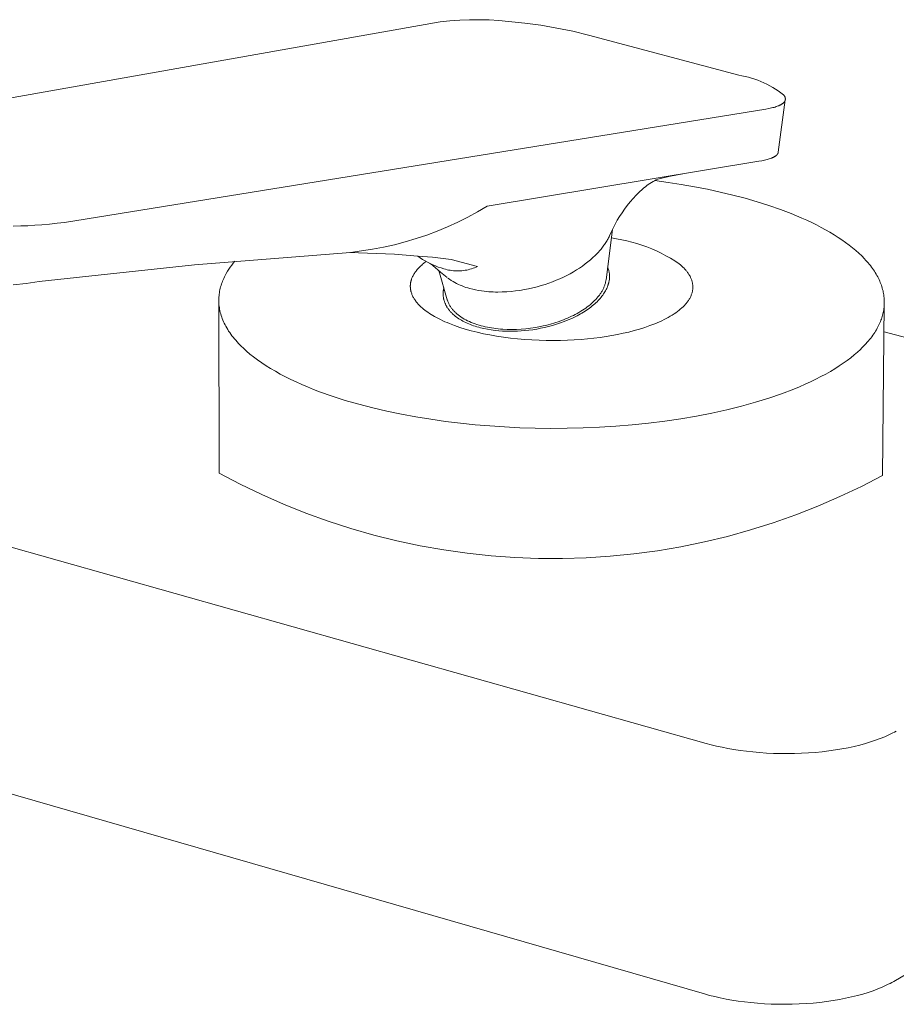
# Model space of a CAD drawing. Units: millimetres. Extents: x -600 to 577, y -862 to 912.
# Drawn here: x -438 to -377, y -423 to -354 of the extents above; entities that cross this region are included whole.
import ezdxf

# ---------------------------------------------------------------- set-up
doc = ezdxf.new("R2010")
doc.units = ezdxf.units.MM
doc.header["$MEASUREMENT"] = 0
doc.layers.add('Default', color=7, linetype='Continuous', lineweight=5, true_color=0xffffff)

msp = doc.modelspace()

# ---------------------------------------------------------------- linework, layer by layer
at = {"layer": 'Default', "color": 7, "true_color": 0xffffff}
for p, q in [((-454.374, -362.597), (-408.932, -354.572)), ((-408.932, -354.572), (-408.258, -354.498)), ((-408.258, -354.498), (-407.582, -354.446)), ((-407.582, -354.446), (-406.905, -354.418)), ((-406.905, -354.418), (-406.228, -354.413)), ((-406.228, -354.413), (-405.55, -354.431)), ((-405.55, -354.431), (-404.874, -354.472)), ((-404.874, -354.472), (-404.199, -354.535)), ((-404.199, -354.535), (-403.078, -354.65)), ((-403.078, -354.65), (-401.961, -354.801)), ((-401.961, -354.801), (-400.849, -354.99)), ((-400.849, -354.99), (-399.745, -355.215)), ((-399.745, -355.215), (-398.648, -355.476)), ((-398.648, -355.476), (-388.247, -358.248)), ((-388.247, -358.248), (-388.022, -358.291)), ((-388.022, -358.291), (-387.799, -358.341)), ((-387.799, -358.341), (-387.577, -358.398)), ((-387.577, -358.398), (-387.357, -358.462)), ((-387.357, -358.462), (-387.14, -358.534)), ((-387.14, -358.534), (-386.925, -358.612)), ((-386.925, -358.612), (-386.712, -358.698)), ((-386.712, -358.698), (-386.503, -358.79)), ((-386.503, -358.79), (-386.297, -358.889)), ((-386.297, -358.889), (-386.094, -358.995)), ((-386.094, -358.995), (-385.894, -359.107)), ((-385.894, -359.107), (-385.698, -359.226)), ((-385.698, -359.226), (-385.507, -359.352)), ((-385.507, -359.352), (-385.319, -359.483)), ((-385.02, -359.967), (-385.507, -363.578)), ((-385.319, -359.483), (-385.136, -359.62)), ((-385.136, -359.62), (-385.12, -359.64)), ((-385.12, -359.64), (-385.106, -359.66)), ((-385.106, -359.66), (-385.092, -359.68)), ((-385.094, -360.117), (-385.101, -360.126)), ((-385.088, -360.109), (-385.094, -360.117)), ((-385.092, -359.68), (-385.086, -359.69)), ((-385.081, -360.1), (-385.088, -360.109)), ((-385.086, -359.69), (-385.08, -359.7)), ((-385.075, -360.092), (-385.081, -360.1)), ((-385.08, -359.7), (-385.074, -359.71)), ((-385.07, -360.083), (-385.075, -360.092)), ((-385.074, -359.71), (-385.069, -359.719)), ((-385.064, -360.074), (-385.07, -360.083)), ((-385.069, -359.719), (-385.063, -359.729)), ((-385.059, -360.066), (-385.064, -360.074)), ((-385.063, -359.729), (-385.058, -359.739)), ((-385.054, -360.057), (-385.059, -360.066)), ((-385.058, -359.739), (-385.054, -359.749)), ((-385.054, -359.749), (-385.049, -359.759)), ((-385.049, -360.048), (-385.054, -360.057)), ((-385.049, -359.759), (-385.045, -359.768)), ((-385.045, -360.039), (-385.049, -360.048)), ((-385.045, -359.768), (-385.041, -359.778)), ((-385.041, -360.03), (-385.045, -360.039)), ((-385.041, -359.778), (-385.037, -359.788)), ((-385.037, -360.021), (-385.041, -360.03)), ((-385.037, -359.788), (-385.034, -359.797)), ((-385.034, -360.012), (-385.037, -360.021)), ((-385.034, -359.797), (-385.031, -359.807)), ((-385.031, -360.003), (-385.034, -360.012)), ((-385.031, -359.807), (-385.028, -359.817)), ((-385.028, -359.994), (-385.031, -360.003)), ((-385.028, -359.817), (-385.025, -359.826)), ((-385.025, -359.985), (-385.028, -359.994)), ((-385.025, -359.826), (-385.023, -359.836)), ((-385.023, -359.976), (-385.025, -359.985)), ((-385.023, -359.836), (-385.021, -359.845)), ((-385.021, -359.967), (-385.023, -359.976)), ((-385.021, -359.845), (-385.019, -359.855)), ((-385.019, -359.958), (-385.021, -359.967)), ((-385.019, -359.855), (-385.018, -359.865)), ((-385.018, -359.949), (-385.019, -359.958)), ((-385.018, -359.865), (-385.017, -359.874)), ((-385.017, -359.94), (-385.018, -359.949)), ((-385.017, -359.874), (-385.016, -359.883)), ((-385.016, -359.93), (-385.017, -359.94)), ((-385.016, -359.883), (-385.015, -359.893)), ((-385.015, -359.921), (-385.016, -359.93)), ((-385.015, -359.893), (-385.015, -359.902)), ((-385.015, -359.902), (-385.015, -359.912)), ((-385.015, -359.912), (-385.015, -359.921)), ((-386.361, -360.603), (-434.972, -368.453)), ((-386.162, -360.567), (-386.361, -360.603)), ((-386.067, -360.548), (-386.162, -360.567)), ((-385.975, -360.528), (-386.067, -360.548)), ((-385.888, -360.506), (-385.975, -360.528)), ((-385.803, -360.484), (-385.888, -360.506)), ((-385.723, -360.461), (-385.803, -360.484)), ((-385.646, -360.436), (-385.723, -360.461)), ((-385.574, -360.411), (-385.646, -360.436)), ((-385.506, -360.385), (-385.574, -360.411)), ((-385.473, -360.371), (-385.506, -360.385)), ((-385.442, -360.357), (-385.473, -360.371)), ((-385.411, -360.343), (-385.442, -360.357)), ((-385.382, -360.329), (-385.411, -360.343)), ((-385.353, -360.315), (-385.382, -360.329)), ((-385.326, -360.3), (-385.353, -360.315)), ((-385.3, -360.285), (-385.326, -360.3)), ((-385.275, -360.27), (-385.3, -360.285)), ((-385.251, -360.255), (-385.275, -360.27)), ((-385.228, -360.24), (-385.251, -360.255)), ((-385.207, -360.224), (-385.228, -360.24)), ((-385.186, -360.208), (-385.207, -360.224)), ((-385.177, -360.2), (-385.186, -360.208)), ((-385.167, -360.192), (-385.177, -360.2)), ((-385.158, -360.184), (-385.167, -360.192)), ((-385.149, -360.176), (-385.158, -360.184)), ((-385.14, -360.168), (-385.149, -360.176)), ((-385.132, -360.159), (-385.14, -360.168)), ((-385.124, -360.151), (-385.132, -360.159)), ((-385.116, -360.143), (-385.124, -360.151)), ((-385.109, -360.134), (-385.116, -360.143)), ((-385.101, -360.126), (-385.109, -360.134)), ((-386.644, -364.188), (-386.848, -364.224)), ((-386.456, -364.148), (-386.644, -364.188)), ((-386.368, -364.128), (-386.456, -364.148)), ((-386.284, -364.106), (-386.368, -364.128)), ((-386.204, -364.083), (-386.284, -364.106)), ((-386.128, -364.06), (-386.204, -364.083)), ((-386.057, -364.035), (-386.128, -364.06)), ((-385.99, -364.01), (-386.057, -364.035)), ((-385.957, -363.997), (-385.99, -364.01)), ((-385.926, -363.984), (-385.957, -363.997)), ((-385.896, -363.97), (-385.926, -363.984)), ((-385.867, -363.957), (-385.896, -363.97)), ((-385.84, -363.943), (-385.867, -363.957)), ((-385.813, -363.929), (-385.84, -363.943)), ((-385.787, -363.915), (-385.813, -363.929)), ((-385.763, -363.9), (-385.787, -363.915)), ((-385.739, -363.885), (-385.763, -363.9)), ((-385.717, -363.87), (-385.739, -363.885)), ((-385.695, -363.855), (-385.717, -363.87)), ((-385.675, -363.84), (-385.695, -363.855)), ((-385.657, -363.825), (-385.675, -363.84)), ((-385.648, -363.817), (-385.657, -363.825)), ((-385.64, -363.809), (-385.648, -363.817)), ((-385.632, -363.802), (-385.64, -363.809)), ((-385.624, -363.794), (-385.632, -363.802)), ((-385.616, -363.786), (-385.624, -363.794)), ((-385.609, -363.779), (-385.616, -363.786)), ((-385.602, -363.771), (-385.609, -363.779)), ((-385.595, -363.763), (-385.602, -363.771)), ((-385.588, -363.755), (-385.595, -363.763)), ((-385.582, -363.747), (-385.588, -363.755)), ((-385.575, -363.739), (-385.582, -363.747)), ((-385.569, -363.731), (-385.575, -363.739)), ((-385.564, -363.723), (-385.569, -363.731)), ((-385.558, -363.715), (-385.564, -363.723)), ((-385.553, -363.706), (-385.558, -363.715)), ((-385.548, -363.698), (-385.553, -363.706)), ((-385.544, -363.69), (-385.548, -363.698)), ((-385.539, -363.681), (-385.544, -363.69)), ((-385.535, -363.673), (-385.539, -363.681)), ((-385.531, -363.665), (-385.535, -363.673)), ((-385.528, -363.656), (-385.531, -363.665)), ((-385.524, -363.648), (-385.528, -363.656)), ((-385.521, -363.639), (-385.524, -363.648)), ((-385.518, -363.631), (-385.521, -363.639)), ((-385.516, -363.622), (-385.518, -363.631)), ((-385.513, -363.613), (-385.516, -363.622)), ((-385.511, -363.605), (-385.513, -363.613)), ((-385.509, -363.596), (-385.511, -363.605)), ((-385.508, -363.587), (-385.509, -363.596)), ((-385.507, -363.578), (-385.508, -363.587)), ((-386.848, -364.224), (-405.671, -367.34)), ((-530.218, -365.092), (-390.501, -404.546)), ((-394.074, -365.573), (-394.187, -365.632)), ((-393.96, -365.517), (-394.074, -365.573)), ((-393.143, -365.684), (-394.058, -365.559)), ((-393.843, -365.464), (-393.96, -365.517)), ((-393.082, -365.273), (-393.843, -365.464)), ((-392.121, -365.095), (-393.082, -365.273)), ((-394.916, -366.145), (-395.142, -366.357)), ((-394.819, -366.062), (-394.916, -366.145)), ((-394.719, -365.982), (-394.819, -366.062)), ((-394.617, -365.906), (-394.719, -365.982)), ((-394.513, -365.832), (-394.617, -365.906)), ((-394.407, -365.762), (-394.513, -365.832)), ((-394.298, -365.696), (-394.407, -365.762)), ((-394.187, -365.632), (-394.298, -365.696)), ((-392.231, -365.826), (-393.143, -365.684)), ((-391.323, -365.984), (-392.231, -365.826)), ((-390.423, -366.159), (-391.323, -365.984)), ((-389.534, -366.351), (-390.423, -366.159)), ((-395.572, -366.805), (-395.776, -367.04)), ((-395.361, -366.578), (-395.572, -366.805)), ((-395.142, -366.357), (-395.361, -366.578)), ((-388.659, -366.56), (-389.534, -366.351)), ((-387.801, -366.786), (-388.659, -366.56)), ((-386.964, -367.028), (-387.801, -366.786)), ((-405.671, -367.34), (-406.341, -367.731)), ((-396.157, -367.53), (-396.335, -367.784)), ((-395.971, -367.282), (-396.157, -367.53)), ((-395.776, -367.04), (-395.971, -367.282)), ((-386.15, -367.287), (-386.964, -367.028)), ((-385.364, -367.561), (-386.15, -367.287)), ((-384.607, -367.849), (-385.364, -367.561)), ((-407.025, -368.098), (-407.721, -368.443)), ((-406.341, -367.731), (-407.025, -368.098)), ((-396.504, -368.045), (-396.664, -368.311)), ((-396.335, -367.784), (-396.504, -368.045)), ((-383.882, -368.152), (-384.607, -367.849)), ((-383.533, -368.309), (-383.882, -368.152)), ((-437.991, -368.7), (-438.532, -368.712)), ((-437.512, -368.681), (-437.991, -368.7)), ((-437.028, -368.653), (-437.512, -368.681)), ((-436.534, -368.617), (-437.028, -368.653)), ((-436.019, -368.571), (-436.534, -368.617)), ((-435.473, -368.514), (-436.019, -368.571)), ((-434.972, -368.453), (-435.473, -368.514)), ((-408.428, -368.763), (-409.145, -369.06)), ((-407.721, -368.443), (-408.428, -368.763)), ((-397.445, -372.437), (-396.991, -368.945)), ((-396.956, -368.859), (-397.087, -369.14)), ((-396.815, -368.583), (-396.956, -368.859)), ((-396.664, -368.311), (-396.815, -368.583)), ((-383.193, -368.469), (-383.533, -368.309)), ((-382.863, -368.632), (-383.193, -368.469)), ((-382.542, -368.798), (-382.863, -368.632)), ((-382.232, -368.967), (-382.542, -368.798)), ((-381.931, -369.138), (-382.232, -368.967)), ((-410.608, -369.579), (-411.352, -369.801)), ((-409.872, -369.332), (-410.608, -369.579)), ((-409.145, -369.06), (-409.872, -369.332)), ((-397.338, -369.649), (-397.376, -369.715)), ((-397.302, -369.583), (-397.338, -369.649)), ((-397.267, -369.516), (-397.302, -369.583)), ((-397.234, -369.45), (-397.267, -369.516)), ((-397.202, -369.383), (-397.234, -369.45)), ((-397.087, -369.14), (-397.202, -369.383)), ((-397.068, -369.533), (-396.71, -369.586)), ((-396.71, -369.586), (-396.354, -369.651)), ((-396.354, -369.651), (-396, -369.728)), ((-381.642, -369.312), (-381.931, -369.138)), ((-381.363, -369.489), (-381.642, -369.312)), ((-381.095, -369.667), (-381.363, -369.489)), ((-380.838, -369.848), (-381.095, -369.667)), ((-413.622, -370.315), (-414.389, -370.435)), ((-412.86, -370.17), (-413.622, -370.315)), ((-412.103, -369.998), (-412.86, -370.17)), ((-411.352, -369.801), (-412.103, -369.998)), ((-397.787, -370.301), (-397.896, -370.429)), ((-397.685, -370.172), (-397.787, -370.301)), ((-397.588, -370.042), (-397.685, -370.172)), ((-397.543, -369.977), (-397.588, -370.042)), ((-397.499, -369.912), (-397.543, -369.977)), ((-397.456, -369.847), (-397.499, -369.912)), ((-397.415, -369.781), (-397.456, -369.847)), ((-397.376, -369.715), (-397.415, -369.781)), ((-396, -369.728), (-395.649, -369.817)), ((-395.649, -369.817), (-395.301, -369.917)), ((-395.301, -369.917), (-394.956, -370.029)), ((-394.956, -370.029), (-394.616, -370.153)), ((-394.616, -370.153), (-394.279, -370.288)), ((-394.279, -370.288), (-393.948, -370.434)), ((-380.592, -370.031), (-380.838, -369.848)), ((-380.358, -370.216), (-380.592, -370.031)), ((-380.136, -370.402), (-380.358, -370.216)), ((-415.16, -370.529), (-425.959, -371.385)), ((-415.219, -370.532), (-412.111, -370.663)), ((-414.389, -370.435), (-415.16, -370.529)), ((-412.111, -370.663), (-410.489, -370.789)), ((-410.489, -370.789), (-410.324, -370.905)), ((-409.461, -370.867), (-410.489, -370.789)), ((-410.324, -370.905), (-410.154, -371.015)), ((-410.154, -371.015), (-409.981, -371.12)), ((-408.179, -371.031), (-409.461, -370.867)), ((-406.34, -371.507), (-408.179, -371.031)), ((-398.35, -370.894), (-398.519, -371.044)), ((-398.19, -370.741), (-398.35, -370.894)), ((-398.114, -370.664), (-398.19, -370.741)), ((-398.039, -370.586), (-398.114, -370.664)), ((-397.966, -370.508), (-398.039, -370.586)), ((-397.896, -370.429), (-397.966, -370.508)), ((-393.948, -370.434), (-393.621, -370.591)), ((-393.621, -370.591), (-393.301, -370.759)), ((-393.301, -370.759), (-392.985, -370.937)), ((-392.985, -370.937), (-392.676, -371.126)), ((-379.925, -370.59), (-380.136, -370.402)), ((-379.726, -370.78), (-379.925, -370.59)), ((-379.54, -370.97), (-379.726, -370.78)), ((-379.451, -371.066), (-379.54, -370.97)), ((-425.959, -371.385), (-436.729, -372.552)), ((-423.578, -371.694), (-423.67, -371.839)), ((-423.481, -371.552), (-423.578, -371.694)), ((-423.38, -371.413), (-423.481, -371.552)), ((-423.274, -371.277), (-423.38, -371.413)), ((-423.164, -371.145), (-423.274, -371.277)), ((-410.525, -371.722), (-410.479, -371.669)), ((-410.479, -371.669), (-410.43, -371.616)), ((-410.43, -371.616), (-410.38, -371.564)), ((-410.38, -371.564), (-410.327, -371.512)), ((-410.327, -371.512), (-410.273, -371.461)), ((-410.273, -371.461), (-410.216, -371.409)), ((-410.216, -371.409), (-410.158, -371.358)), ((-410.158, -371.358), (-410.098, -371.308)), ((-410.098, -371.308), (-410.035, -371.258)), ((-410.035, -371.258), (-409.971, -371.208)), ((-409.981, -371.12), (-409.805, -371.218)), ((-409.971, -371.208), (-409.905, -371.159)), ((-409.805, -371.218), (-409.625, -371.309)), ((-409.651, -371.299), (-409.704, -371.268)), ((-409.599, -371.332), (-409.651, -371.299)), ((-409.625, -371.309), (-409.442, -371.395)), ((-409.548, -371.367), (-409.599, -371.332)), ((-409.498, -371.404), (-409.548, -371.367)), ((-409.449, -371.442), (-409.498, -371.404)), ((-408.904, -371.892), (-409.449, -371.442)), ((-409.442, -371.395), (-409.256, -371.474)), ((-409.256, -371.474), (-409.067, -371.547)), ((-409.067, -371.547), (-408.876, -371.613)), ((-408.876, -371.613), (-408.683, -371.672)), ((-408.683, -371.672), (-408.573, -371.703)), ((-408.573, -371.703), (-408.462, -371.731)), ((-406.988, -371.73), (-406.877, -371.702)), ((-406.877, -371.702), (-406.767, -371.671)), ((-406.767, -371.671), (-406.658, -371.635)), ((-406.658, -371.635), (-406.55, -371.596)), ((-406.55, -371.596), (-406.444, -371.553)), ((-406.444, -371.553), (-406.34, -371.507)), ((-399.272, -371.615), (-399.48, -371.75)), ((-399.072, -371.478), (-399.272, -371.615)), ((-398.879, -371.336), (-399.072, -371.478)), ((-398.695, -371.192), (-398.879, -371.336)), ((-398.519, -371.044), (-398.695, -371.192)), ((-397.309, -371.603), (-397.331, -371.549)), ((-397.289, -371.658), (-397.309, -371.603)), ((-397.272, -371.714), (-397.289, -371.658)), ((-397.256, -371.771), (-397.272, -371.714)), ((-392.676, -371.126), (-392.374, -371.326)), ((-392.374, -371.326), (-392.283, -371.401)), ((-392.283, -371.401), (-392.195, -371.478)), ((-392.195, -371.478), (-392.112, -371.556)), ((-392.112, -371.556), (-392.032, -371.636)), ((-392.032, -371.636), (-391.994, -371.676)), ((-391.994, -371.676), (-391.957, -371.716)), ((-391.957, -371.716), (-391.921, -371.757)), ((-379.365, -371.161), (-379.451, -371.066)), ((-379.282, -371.257), (-379.365, -371.161)), ((-379.202, -371.354), (-379.282, -371.257)), ((-379.125, -371.45), (-379.202, -371.354)), ((-379.051, -371.547), (-379.125, -371.45)), ((-378.98, -371.643), (-379.051, -371.547)), ((-378.912, -371.74), (-378.98, -371.643)), ((-423.933, -372.33), (-423.976, -372.427)), ((-423.888, -372.234), (-423.933, -372.33)), ((-423.84, -372.138), (-423.888, -372.234)), ((-423.757, -371.988), (-423.84, -372.138)), ((-423.67, -371.839), (-423.757, -371.988)), ((-410.934, -372.424), (-410.925, -372.397)), ((-410.925, -372.397), (-410.915, -372.37)), ((-410.915, -372.37), (-410.894, -372.315)), ((-410.894, -372.315), (-410.872, -372.26)), ((-410.872, -372.26), (-410.847, -372.206)), ((-410.847, -372.206), (-410.819, -372.151)), ((-410.819, -372.151), (-410.79, -372.097)), ((-410.79, -372.097), (-410.759, -372.043)), ((-410.759, -372.043), (-410.725, -371.989)), ((-410.725, -371.989), (-410.689, -371.935)), ((-410.689, -371.935), (-410.651, -371.881)), ((-410.651, -371.881), (-410.611, -371.828)), ((-410.611, -371.828), (-410.569, -371.775)), ((-410.569, -371.775), (-410.525, -371.722)), ((-409.03, -371.786), (-408.443, -373.807)), ((-408.455, -372.268), (-408.904, -371.892)), ((-408.462, -371.731), (-408.35, -371.754)), ((-408.283, -372.396), (-408.397, -372.314)), ((-408.35, -371.754), (-408.238, -371.774)), ((-408.166, -372.474), (-408.283, -372.396)), ((-408.238, -371.774), (-408.124, -371.79)), ((-408.124, -371.79), (-408.011, -371.802)), ((-408.011, -371.802), (-407.896, -371.81)), ((-407.896, -371.81), (-407.782, -371.814)), ((-407.782, -371.814), (-407.668, -371.814)), ((-407.668, -371.814), (-407.553, -371.81)), ((-407.553, -371.81), (-407.439, -371.802)), ((-407.439, -371.802), (-407.326, -371.79)), ((-407.326, -371.79), (-407.212, -371.774)), ((-407.212, -371.774), (-407.1, -371.754)), ((-407.1, -371.754), (-406.988, -371.73)), ((-400.635, -372.359), (-400.888, -372.467)), ((-400.389, -372.246), (-400.635, -372.359)), ((-400.151, -372.128), (-400.389, -372.246)), ((-399.92, -372.006), (-400.151, -372.128)), ((-399.696, -371.88), (-399.92, -372.006)), ((-399.48, -371.75), (-399.696, -371.88)), ((-397.242, -371.828), (-397.256, -371.771)), ((-397.23, -371.885), (-397.242, -371.828)), ((-397.22, -371.943), (-397.23, -371.885)), ((-397.212, -372.001), (-397.22, -371.943)), ((-397.213, -372.41), (-397.207, -372.352)), ((-397.206, -372.059), (-397.212, -372.001)), ((-397.207, -372.352), (-397.203, -372.293)), ((-397.202, -372.117), (-397.206, -372.059)), ((-397.203, -372.293), (-397.2, -372.235)), ((-397.2, -372.176), (-397.202, -372.117)), ((-397.2, -372.235), (-397.2, -372.176)), ((-391.921, -371.757), (-391.886, -371.799)), ((-391.886, -371.799), (-391.852, -371.84)), ((-391.852, -371.84), (-391.819, -371.882)), ((-391.819, -371.882), (-391.788, -371.924)), ((-391.788, -371.924), (-391.757, -371.967)), ((-391.757, -371.967), (-391.728, -372.01)), ((-391.728, -372.01), (-391.7, -372.053)), ((-391.7, -372.053), (-391.673, -372.096)), ((-391.673, -372.096), (-391.648, -372.14)), ((-391.648, -372.14), (-391.624, -372.183)), ((-391.624, -372.183), (-391.601, -372.228)), ((-391.601, -372.228), (-391.579, -372.272)), ((-391.579, -372.272), (-391.559, -372.317)), ((-391.559, -372.317), (-391.54, -372.361)), ((-391.54, -372.361), (-391.523, -372.406)), ((-378.847, -371.837), (-378.912, -371.74)), ((-378.786, -371.934), (-378.847, -371.837)), ((-378.727, -372.031), (-378.786, -371.934)), ((-378.671, -372.128), (-378.727, -372.031)), ((-378.618, -372.225), (-378.671, -372.128)), ((-378.568, -372.322), (-378.618, -372.225)), ((-378.521, -372.42), (-378.568, -372.322)), ((-437.629, -372.679), (-438.533, -372.776)), ((-436.729, -372.552), (-437.629, -372.679)), ((-424.176, -373.02), (-424.2, -373.121)), ((-424.15, -372.92), (-424.176, -373.02)), ((-424.121, -372.82), (-424.15, -372.92)), ((-424.089, -372.721), (-424.121, -372.82)), ((-424.054, -372.622), (-424.089, -372.721)), ((-424.016, -372.524), (-424.054, -372.622)), ((-423.976, -372.427), (-424.016, -372.524)), ((-411.006, -372.86), (-411.005, -372.833)), ((-411.006, -372.888), (-411.006, -372.86)), ((-411.005, -372.915), (-411.006, -372.888)), ((-411.005, -372.833), (-411.004, -372.806)), ((-411.004, -372.942), (-411.005, -372.915)), ((-411.004, -372.806), (-411.002, -372.779)), ((-411.003, -372.969), (-411.004, -372.942)), ((-411.001, -372.996), (-411.003, -372.969)), ((-411.002, -372.779), (-411, -372.752)), ((-410.998, -373.022), (-411.001, -372.996)), ((-411, -372.752), (-410.998, -372.725)), ((-410.998, -372.725), (-410.995, -372.697)), ((-410.995, -373.049), (-410.998, -373.022)), ((-410.995, -372.697), (-410.991, -372.67)), ((-410.992, -373.076), (-410.995, -373.049)), ((-410.988, -373.103), (-410.992, -373.076)), ((-410.991, -372.67), (-410.987, -372.643)), ((-410.987, -372.643), (-410.982, -372.615)), ((-410.982, -372.615), (-410.977, -372.588)), ((-410.977, -372.588), (-410.971, -372.561)), ((-410.971, -372.561), (-410.964, -372.534)), ((-410.964, -372.534), (-410.958, -372.506)), ((-410.958, -372.506), (-410.95, -372.479)), ((-410.95, -372.479), (-410.942, -372.452)), ((-410.942, -372.452), (-410.934, -372.424)), ((-408.698, -373.06), (-408.705, -373.095)), ((-408.689, -373.016), (-408.698, -373.06)), ((-408.679, -372.972), (-408.689, -373.016)), ((-408.047, -372.548), (-408.166, -372.474)), ((-407.925, -372.619), (-408.047, -372.548)), ((-407.801, -372.685), (-407.925, -372.619)), ((-407.675, -372.748), (-407.801, -372.685)), ((-407.547, -372.806), (-407.675, -372.748)), ((-407.417, -372.86), (-407.547, -372.806)), ((-407.285, -372.909), (-407.417, -372.86)), ((-407.152, -372.955), (-407.285, -372.909)), ((-407.018, -372.996), (-407.152, -372.955)), ((-406.882, -373.032), (-407.018, -372.996)), ((-406.684, -373.083), (-406.882, -373.032)), ((-402.806, -373.052), (-403.104, -373.111)), ((-402.514, -372.987), (-402.806, -373.052)), ((-402.226, -372.915), (-402.514, -372.987)), ((-401.946, -372.837), (-402.226, -372.915)), ((-401.672, -372.752), (-401.946, -372.837)), ((-401.406, -372.663), (-401.672, -372.752)), ((-401.148, -372.569), (-401.406, -372.663)), ((-400.888, -372.467), (-401.148, -372.569)), ((-397.67, -373.122), (-397.647, -373.078)), ((-397.647, -373.078), (-397.625, -373.034)), ((-397.625, -373.034), (-397.605, -372.988)), ((-397.605, -372.988), (-397.585, -372.943)), ((-397.585, -372.943), (-397.566, -372.897)), ((-397.566, -372.897), (-397.548, -372.85)), ((-397.548, -372.85), (-397.531, -372.804)), ((-397.531, -372.804), (-397.517, -372.759)), ((-397.517, -372.759), (-397.503, -372.714)), ((-397.503, -372.714), (-397.49, -372.668)), ((-397.49, -372.668), (-397.479, -372.622)), ((-397.479, -372.622), (-397.469, -372.576)), ((-397.469, -372.576), (-397.46, -372.53)), ((-397.46, -372.53), (-397.452, -372.483)), ((-397.452, -372.483), (-397.445, -372.437)), ((-397.436, -373.11), (-397.399, -373.035)), ((-397.399, -373.035), (-397.365, -372.961)), ((-397.365, -372.961), (-397.35, -372.924)), ((-397.35, -372.924), (-397.335, -372.887)), ((-397.335, -372.887), (-397.321, -372.85)), ((-397.321, -372.85), (-397.308, -372.813)), ((-397.308, -372.813), (-397.296, -372.777)), ((-397.296, -372.777), (-397.284, -372.74)), ((-397.284, -372.74), (-397.273, -372.704)), ((-397.273, -372.704), (-397.264, -372.668)), ((-397.264, -372.668), (-397.254, -372.632)), ((-397.254, -372.632), (-397.246, -372.596)), ((-397.246, -372.596), (-397.238, -372.561)), ((-397.238, -372.561), (-397.231, -372.526)), ((-397.231, -372.526), (-397.221, -372.468)), ((-397.221, -372.468), (-397.213, -372.41)), ((-391.523, -372.406), (-391.507, -372.452)), ((-391.507, -372.452), (-391.492, -372.497)), ((-391.492, -372.497), (-391.479, -372.543)), ((-391.479, -372.543), (-391.467, -372.589)), ((-391.467, -372.589), (-391.456, -372.635)), ((-391.456, -372.635), (-391.447, -372.681)), ((-391.447, -372.681), (-391.44, -372.727)), ((-391.44, -372.727), (-391.434, -372.774)), ((-391.431, -373.055), (-391.436, -373.102)), ((-391.434, -372.774), (-391.43, -372.82)), ((-391.427, -373.008), (-391.431, -373.055)), ((-391.43, -372.82), (-391.427, -372.867)), ((-391.427, -372.867), (-391.425, -372.914)), ((-391.426, -372.961), (-391.427, -373.008)), ((-391.425, -372.914), (-391.426, -372.961)), ((-378.477, -372.517), (-378.521, -372.42)), ((-378.435, -372.614), (-378.477, -372.517)), ((-378.397, -372.71), (-378.435, -372.614)), ((-378.362, -372.807), (-378.397, -372.71)), ((-378.329, -372.904), (-378.362, -372.807)), ((-378.3, -373), (-378.329, -372.904)), ((-378.273, -373.097), (-378.3, -373)), ((-424.276, -373.736), (-424.278, -373.84)), ((-424.271, -373.632), (-424.276, -373.736)), ((-424.263, -373.529), (-424.271, -373.632)), ((-424.252, -373.426), (-424.263, -373.529)), ((-424.237, -373.324), (-424.252, -373.426)), ((-424.22, -373.222), (-424.237, -373.324)), ((-424.2, -373.121), (-424.22, -373.222)), ((-410.983, -373.13), (-410.988, -373.103)), ((-410.978, -373.156), (-410.983, -373.13)), ((-410.973, -373.183), (-410.978, -373.156)), ((-410.967, -373.21), (-410.973, -373.183)), ((-410.96, -373.236), (-410.967, -373.21)), ((-410.953, -373.262), (-410.96, -373.236)), ((-410.946, -373.289), (-410.953, -373.262)), ((-410.93, -373.341), (-410.946, -373.289)), ((-410.912, -373.394), (-410.93, -373.341)), ((-410.892, -373.446), (-410.912, -373.394)), ((-410.87, -373.498), (-410.892, -373.446)), ((-410.846, -373.549), (-410.87, -373.498)), ((-410.821, -373.6), (-410.846, -373.549)), ((-410.793, -373.651), (-410.821, -373.6)), ((-410.764, -373.701), (-410.793, -373.651)), ((-410.734, -373.751), (-410.764, -373.701)), ((-410.702, -373.801), (-410.734, -373.751)), ((-408.731, -373.345), (-408.732, -373.381)), ((-408.732, -373.381), (-408.732, -373.417)), ((-408.732, -373.417), (-408.731, -373.454)), ((-408.729, -373.309), (-408.731, -373.345)), ((-408.731, -373.454), (-408.729, -373.49)), ((-408.727, -373.273), (-408.729, -373.309)), ((-408.729, -373.49), (-408.727, -373.526)), ((-408.724, -373.237), (-408.727, -373.273)), ((-408.727, -373.526), (-408.724, -373.563)), ((-408.72, -373.202), (-408.724, -373.237)), ((-408.724, -373.563), (-408.72, -373.599)), ((-408.716, -373.166), (-408.72, -373.202)), ((-408.72, -373.599), (-408.716, -373.635)), ((-408.71, -373.131), (-408.716, -373.166)), ((-408.716, -373.635), (-408.71, -373.672)), ((-408.705, -373.095), (-408.71, -373.131)), ((-408.71, -373.672), (-408.704, -373.708)), ((-408.704, -373.708), (-408.697, -373.745)), ((-408.697, -373.745), (-408.689, -373.781)), ((-406.485, -373.127), (-406.684, -373.083)), ((-406.285, -373.166), (-406.485, -373.127)), ((-406.084, -373.198), (-406.285, -373.166)), ((-405.881, -373.224), (-406.084, -373.198)), ((-405.727, -373.241), (-405.881, -373.224)), ((-405.573, -373.254), (-405.727, -373.241)), ((-405.418, -373.265), (-405.573, -373.254)), ((-405.262, -373.272), (-405.418, -373.265)), ((-405.107, -373.277), (-405.262, -373.272)), ((-404.951, -373.279), (-405.107, -373.277)), ((-404.64, -373.275), (-404.951, -373.279)), ((-404.329, -373.261), (-404.64, -373.275)), ((-404.019, -373.237), (-404.329, -373.261)), ((-403.711, -373.203), (-404.019, -373.237)), ((-403.406, -373.161), (-403.711, -373.203)), ((-403.104, -373.111), (-403.406, -373.161)), ((-398.156, -373.788), (-398.081, -373.706)), ((-398.081, -373.706), (-398.008, -373.622)), ((-398.008, -373.622), (-397.939, -373.536)), ((-397.939, -373.536), (-397.905, -373.492)), ((-397.922, -373.795), (-397.854, -373.719)), ((-397.905, -373.492), (-397.872, -373.447)), ((-397.872, -373.447), (-397.84, -373.402)), ((-397.854, -373.719), (-397.789, -373.642)), ((-397.84, -373.402), (-397.809, -373.356)), ((-397.809, -373.356), (-397.779, -373.309)), ((-397.789, -373.642), (-397.728, -373.566)), ((-397.779, -373.309), (-397.749, -373.262)), ((-397.749, -373.262), (-397.721, -373.215)), ((-397.728, -373.566), (-397.671, -373.49)), ((-397.721, -373.215), (-397.694, -373.166)), ((-397.694, -373.166), (-397.67, -373.122)), ((-397.671, -373.49), (-397.617, -373.414)), ((-397.617, -373.414), (-397.566, -373.337)), ((-397.566, -373.337), (-397.519, -373.261)), ((-397.519, -373.261), (-397.476, -373.186)), ((-397.476, -373.186), (-397.436, -373.11)), ((-391.645, -373.717), (-391.672, -373.764)), ((-391.619, -373.67), (-391.645, -373.717)), ((-391.595, -373.623), (-391.619, -373.67)), ((-391.572, -373.576), (-391.595, -373.623)), ((-391.551, -373.529), (-391.572, -373.576)), ((-391.532, -373.481), (-391.551, -373.529)), ((-391.514, -373.434), (-391.532, -373.481)), ((-391.498, -373.386), (-391.514, -373.434)), ((-391.484, -373.339), (-391.498, -373.386)), ((-391.471, -373.292), (-391.484, -373.339)), ((-391.46, -373.244), (-391.471, -373.292)), ((-391.45, -373.197), (-391.46, -373.244)), ((-391.442, -373.15), (-391.45, -373.197)), ((-391.436, -373.102), (-391.442, -373.15)), ((-378.249, -373.193), (-378.273, -373.097)), ((-378.228, -373.289), (-378.249, -373.193)), ((-378.21, -373.385), (-378.228, -373.289)), ((-378.194, -373.481), (-378.21, -373.385)), ((-378.182, -373.576), (-378.194, -373.481)), ((-378.172, -373.671), (-378.182, -373.576)), ((-378.164, -373.766), (-378.172, -373.671)), ((-424.278, -373.84), (-424.277, -373.945)), ((-424.255, -385.827), (-424.278, -373.853)), ((-424.277, -373.945), (-424.272, -374.05)), ((-424.272, -374.05), (-424.264, -374.155)), ((-424.264, -374.155), (-424.252, -374.261)), ((-424.252, -374.261), (-424.238, -374.367)), ((-424.238, -374.367), (-424.22, -374.473)), ((-410.668, -373.851), (-410.702, -373.801)), ((-410.632, -373.9), (-410.668, -373.851)), ((-410.595, -373.948), (-410.632, -373.9)), ((-410.556, -373.996), (-410.595, -373.948)), ((-410.516, -374.044), (-410.556, -373.996)), ((-410.475, -374.092), (-410.516, -374.044)), ((-410.432, -374.138), (-410.475, -374.092)), ((-410.387, -374.185), (-410.432, -374.138)), ((-410.341, -374.231), (-410.387, -374.185)), ((-410.294, -374.277), (-410.341, -374.231)), ((-410.246, -374.322), (-410.294, -374.277)), ((-410.196, -374.366), (-410.246, -374.322)), ((-410.093, -374.454), (-410.196, -374.366)), ((-408.689, -373.781), (-408.68, -373.818)), ((-408.68, -373.818), (-408.67, -373.854)), ((-408.67, -373.854), (-408.66, -373.89)), ((-408.66, -373.89), (-408.648, -373.927)), ((-408.648, -373.927), (-408.636, -373.963)), ((-408.636, -373.963), (-408.623, -373.999)), ((-408.623, -373.999), (-408.609, -374.035)), ((-408.609, -374.035), (-408.594, -374.071)), ((-408.594, -374.071), (-408.578, -374.107)), ((-408.578, -374.107), (-408.561, -374.143)), ((-408.561, -374.143), (-408.543, -374.179)), ((-408.543, -374.179), (-408.525, -374.215)), ((-408.525, -374.215), (-408.505, -374.25)), ((-408.505, -374.25), (-408.485, -374.286)), ((-408.485, -374.286), (-408.464, -374.321)), ((-408.464, -374.321), (-408.442, -374.356)), ((-408.443, -373.807), (-408.43, -373.851)), ((-408.442, -374.356), (-408.418, -374.391)), ((-408.43, -373.851), (-408.416, -373.895)), ((-408.418, -374.391), (-408.394, -374.426)), ((-408.416, -373.895), (-408.401, -373.938)), ((-408.401, -373.938), (-408.385, -373.981)), ((-408.394, -374.426), (-408.369, -374.46)), ((-408.385, -373.981), (-408.367, -374.024)), ((-408.367, -374.024), (-408.348, -374.066)), ((-408.348, -374.066), (-408.329, -374.107)), ((-408.329, -374.107), (-408.308, -374.148)), ((-408.308, -374.148), (-408.283, -374.193)), ((-408.283, -374.193), (-408.257, -374.238)), ((-408.257, -374.238), (-408.23, -374.282)), ((-408.23, -374.282), (-408.202, -374.325)), ((-408.202, -374.325), (-408.173, -374.367)), ((-408.173, -374.367), (-408.142, -374.408)), ((-408.142, -374.408), (-408.111, -374.449)), ((-398.961, -374.462), (-398.851, -374.386)), ((-398.851, -374.386), (-398.742, -374.307)), ((-398.742, -374.307), (-398.635, -374.225)), ((-398.687, -374.458), (-398.589, -374.387)), ((-398.635, -374.225), (-398.531, -374.14)), ((-398.589, -374.387), (-398.494, -374.315)), ((-398.531, -374.14), (-398.429, -374.053)), ((-398.494, -374.315), (-398.402, -374.243)), ((-398.429, -374.053), (-398.33, -373.962)), ((-398.402, -374.243), (-398.314, -374.169)), ((-398.33, -373.962), (-398.233, -373.868)), ((-398.314, -374.169), (-398.229, -374.095)), ((-398.233, -373.868), (-398.156, -373.788)), ((-398.229, -374.095), (-398.147, -374.021)), ((-398.147, -374.021), (-398.068, -373.946)), ((-398.068, -373.946), (-397.993, -373.87)), ((-397.993, -373.87), (-397.922, -373.795)), ((-392.222, -374.406), (-392.273, -374.45)), ((-392.173, -374.361), (-392.222, -374.406)), ((-392.125, -374.317), (-392.173, -374.361)), ((-392.079, -374.272), (-392.125, -374.317)), ((-392.034, -374.227), (-392.079, -374.272)), ((-391.991, -374.181), (-392.034, -374.227)), ((-391.949, -374.135), (-391.991, -374.181)), ((-391.909, -374.09), (-391.949, -374.135)), ((-391.87, -374.044), (-391.909, -374.09)), ((-391.833, -373.997), (-391.87, -374.044)), ((-391.798, -373.951), (-391.833, -373.997)), ((-391.764, -373.905), (-391.798, -373.951)), ((-391.732, -373.858), (-391.764, -373.905)), ((-391.701, -373.811), (-391.732, -373.858)), ((-391.672, -373.764), (-391.701, -373.811)), ((-378.159, -374.102), (-378.28, -385.987)), ((-378.201, -374.514), (-378.187, -374.421)), ((-378.187, -374.421), (-378.176, -374.329)), ((-378.176, -374.329), (-378.168, -374.236)), ((-378.168, -374.236), (-378.162, -374.143)), ((-378.16, -373.861), (-378.164, -373.766)), ((-378.162, -374.143), (-378.158, -374.049)), ((-378.158, -373.955), (-378.16, -373.861)), ((-378.158, -374.049), (-378.158, -373.955)), ((-424.22, -374.473), (-424.198, -374.579)), ((-424.198, -374.579), (-424.173, -374.686)), ((-424.173, -374.686), (-424.144, -374.793)), ((-424.144, -374.793), (-424.112, -374.9)), ((-424.112, -374.9), (-424.077, -375.008)), ((-424.077, -375.008), (-424.038, -375.115)), ((-424.038, -375.115), (-423.995, -375.223)), ((-409.998, -374.529), (-410.093, -374.454)), ((-409.899, -374.605), (-409.998, -374.529)), ((-409.795, -374.679), (-409.899, -374.605)), ((-409.685, -374.754), (-409.795, -374.679)), ((-409.569, -374.828), (-409.685, -374.754)), ((-409.449, -374.902), (-409.569, -374.828)), ((-409.322, -374.975), (-409.449, -374.902)), ((-409.191, -375.048), (-409.322, -374.975)), ((-409.053, -375.12), (-409.191, -375.048)), ((-408.911, -375.191), (-409.053, -375.12)), ((-408.369, -374.46), (-408.344, -374.495)), ((-408.344, -374.495), (-408.317, -374.529)), ((-408.317, -374.529), (-408.289, -374.563)), ((-408.289, -374.563), (-408.261, -374.597)), ((-408.261, -374.597), (-408.231, -374.63)), ((-408.231, -374.63), (-408.201, -374.663)), ((-408.201, -374.663), (-408.169, -374.697)), ((-408.169, -374.697), (-408.137, -374.729)), ((-408.137, -374.729), (-408.104, -374.762)), ((-408.111, -374.449), (-408.078, -374.489)), ((-408.104, -374.762), (-408.035, -374.826)), ((-408.078, -374.489), (-408.043, -374.531)), ((-408.043, -374.531), (-408.006, -374.573)), ((-408.035, -374.826), (-407.963, -374.889)), ((-408.006, -374.573), (-407.968, -374.613)), ((-407.968, -374.613), (-407.929, -374.653)), ((-407.963, -374.889), (-407.887, -374.951)), ((-407.929, -374.653), (-407.89, -374.691)), ((-407.89, -374.691), (-407.85, -374.729)), ((-407.887, -374.951), (-407.808, -375.011)), ((-407.85, -374.729), (-407.808, -374.766)), ((-407.808, -374.766), (-407.767, -374.802)), ((-407.808, -375.011), (-407.725, -375.07)), ((-407.767, -374.802), (-407.72, -374.84)), ((-407.725, -375.07), (-407.639, -375.128)), ((-407.72, -374.84), (-407.673, -374.878)), ((-407.673, -374.878), (-407.625, -374.914)), ((-407.625, -374.914), (-407.577, -374.949)), ((-407.577, -374.949), (-407.528, -374.984)), ((-407.528, -374.984), (-407.478, -375.018)), ((-407.478, -375.018), (-407.376, -375.082)), ((-407.376, -375.082), (-407.264, -375.148)), ((-400.247, -375.142), (-400.102, -375.08)), ((-400.102, -375.08), (-399.969, -375.021)), ((-400.073, -375.215), (-399.82, -375.103)), ((-399.969, -375.021), (-399.837, -374.96)), ((-399.837, -374.96), (-399.706, -374.896)), ((-399.82, -375.103), (-399.574, -374.985)), ((-399.706, -374.896), (-399.577, -374.829)), ((-399.577, -374.829), (-399.449, -374.76)), ((-399.574, -374.985), (-399.454, -374.924)), ((-399.454, -374.924), (-399.337, -374.861)), ((-399.449, -374.76), (-399.322, -374.688)), ((-399.337, -374.861), (-399.222, -374.797)), ((-399.322, -374.688), (-399.197, -374.614)), ((-399.222, -374.797), (-399.109, -374.732)), ((-399.197, -374.614), (-399.074, -374.536)), ((-399.109, -374.732), (-398.999, -374.665)), ((-399.074, -374.536), (-398.961, -374.462)), ((-398.999, -374.665), (-398.892, -374.597)), ((-398.892, -374.597), (-398.788, -374.528)), ((-398.788, -374.528), (-398.687, -374.458)), ((-393.276, -375.112), (-393.424, -375.188)), ((-393.132, -375.034), (-393.276, -375.112)), ((-392.994, -374.955), (-393.132, -375.034)), ((-392.86, -374.875), (-392.994, -374.955)), ((-392.732, -374.792), (-392.86, -374.875)), ((-392.609, -374.709), (-392.732, -374.792)), ((-392.491, -374.624), (-392.609, -374.709)), ((-392.379, -374.537), (-392.491, -374.624)), ((-392.273, -374.45), (-392.379, -374.537)), ((-378.362, -375.148), (-378.332, -375.058)), ((-378.332, -375.058), (-378.304, -374.969)), ((-378.304, -374.969), (-378.279, -374.879)), ((-378.279, -374.879), (-378.256, -374.788)), ((-378.256, -374.788), (-378.235, -374.697)), ((-378.235, -374.697), (-378.216, -374.605)), ((-378.216, -374.605), (-378.201, -374.514)), ((-423.995, -375.223), (-423.949, -375.331)), ((-423.949, -375.331), (-423.899, -375.439)), ((-423.899, -375.439), (-423.845, -375.547)), ((-423.845, -375.547), (-423.788, -375.654)), ((-423.788, -375.654), (-423.727, -375.762)), ((-423.727, -375.762), (-423.662, -375.87)), ((-408.763, -375.262), (-408.911, -375.191)), ((-408.609, -375.332), (-408.763, -375.262)), ((-408.45, -375.4), (-408.609, -375.332)), ((-408.286, -375.468), (-408.45, -375.4)), ((-407.942, -375.599), (-408.286, -375.468)), ((-407.578, -375.725), (-407.942, -375.599)), ((-407.639, -375.128), (-407.55, -375.184)), ((-407.194, -375.845), (-407.578, -375.725)), ((-407.55, -375.184), (-407.458, -375.238)), ((-407.458, -375.238), (-407.363, -375.291)), ((-407.363, -375.291), (-407.265, -375.342)), ((-407.265, -375.342), (-407.164, -375.391)), ((-407.264, -375.148), (-407.149, -375.211)), ((-407.164, -375.391), (-407.06, -375.439)), ((-407.149, -375.211), (-407.032, -375.27)), ((-407.06, -375.439), (-406.954, -375.485)), ((-407.032, -375.27), (-406.914, -375.325)), ((-406.954, -375.485), (-406.845, -375.529)), ((-406.914, -375.325), (-406.785, -375.381)), ((-406.845, -375.529), (-406.734, -375.571)), ((-406.785, -375.381), (-406.653, -375.433)), ((-406.734, -375.571), (-406.621, -375.611)), ((-406.653, -375.433), (-406.521, -375.482)), ((-406.621, -375.611), (-406.505, -375.649)), ((-406.521, -375.482), (-406.387, -375.527)), ((-406.505, -375.649), (-406.388, -375.685)), ((-406.388, -375.685), (-406.269, -375.719)), ((-406.387, -375.527), (-406.245, -375.571)), ((-406.269, -375.719), (-406.148, -375.751)), ((-406.245, -375.571), (-406.101, -375.612)), ((-406.148, -375.751), (-406.025, -375.782)), ((-406.101, -375.612), (-405.957, -375.649)), ((-406.025, -375.782), (-405.901, -375.81)), ((-405.957, -375.649), (-405.812, -375.683)), ((-405.812, -375.683), (-405.666, -375.714)), ((-405.666, -375.714), (-405.52, -375.741)), ((-405.52, -375.741), (-405.373, -375.766)), ((-405.373, -375.766), (-405.225, -375.788)), ((-405.225, -375.788), (-405.07, -375.808)), ((-405.07, -375.808), (-404.915, -375.825)), ((-403.003, -375.818), (-402.679, -375.78)), ((-402.679, -375.78), (-402.328, -375.728)), ((-402.328, -375.728), (-401.979, -375.663)), ((-402.248, -375.841), (-401.973, -375.79)), ((-401.979, -375.663), (-401.806, -375.626)), ((-401.973, -375.79), (-401.696, -375.731)), ((-401.806, -375.626), (-401.633, -375.586)), ((-401.696, -375.731), (-401.42, -375.664)), ((-401.633, -375.586), (-401.461, -375.544)), ((-401.461, -375.544), (-401.289, -375.498)), ((-401.42, -375.664), (-401.144, -375.589)), ((-401.289, -375.498), (-400.987, -375.409)), ((-401.144, -375.589), (-400.87, -375.507)), ((-400.987, -375.409), (-400.688, -375.309)), ((-400.87, -375.507), (-400.6, -375.417)), ((-400.688, -375.309), (-400.54, -375.256)), ((-400.6, -375.417), (-400.334, -375.319)), ((-400.54, -375.256), (-400.393, -375.2)), ((-400.393, -375.2), (-400.247, -375.142)), ((-400.334, -375.319), (-400.073, -375.215)), ((-394.75, -375.727), (-395.113, -375.842)), ((-394.398, -375.604), (-394.75, -375.727)), ((-394.058, -375.473), (-394.398, -375.604)), ((-393.894, -375.404), (-394.058, -375.473)), ((-393.733, -375.334), (-393.894, -375.404)), ((-393.576, -375.262), (-393.733, -375.334)), ((-393.424, -375.188), (-393.576, -375.262)), ((-378.706, -375.885), (-378.651, -375.789)), ((-378.651, -375.789), (-378.6, -375.692)), ((-378.6, -375.692), (-378.551, -375.596)), ((-378.551, -375.596), (-378.505, -375.5)), ((-378.505, -375.5), (-378.466, -375.412)), ((-378.466, -375.412), (-378.429, -375.325)), ((-378.429, -375.325), (-378.395, -375.236)), ((-378.395, -375.236), (-378.362, -375.148)), ((-423.662, -375.87), (-423.594, -375.978)), ((-423.594, -375.978), (-423.522, -376.086)), ((-423.522, -376.086), (-423.446, -376.194)), ((-423.446, -376.194), (-423.366, -376.301)), ((-423.366, -376.301), (-423.283, -376.409)), ((-423.283, -376.409), (-423.196, -376.516)), ((-406.791, -375.959), (-407.194, -375.845)), ((-406.372, -376.065), (-406.791, -375.959)), ((-405.936, -376.163), (-406.372, -376.065)), ((-405.486, -376.253), (-405.936, -376.163)), ((-405.901, -375.81), (-405.65, -375.86)), ((-405.65, -375.86), (-405.394, -375.902)), ((-405.023, -376.335), (-405.486, -376.253)), ((-405.394, -375.902), (-405.135, -375.936)), ((-405.135, -375.936), (-404.875, -375.963)), ((-404.549, -376.407), (-405.023, -376.335)), ((-404.915, -375.825), (-404.76, -375.839)), ((-404.875, -375.963), (-404.613, -375.982)), ((-404.76, -375.839), (-404.604, -375.85)), ((-404.613, -375.982), (-404.352, -375.993)), ((-404.604, -375.85), (-404.292, -375.865)), ((-404.066, -376.469), (-404.549, -376.407)), ((-404.352, -375.993), (-404.092, -375.998)), ((-404.292, -375.865), (-403.98, -375.869)), ((-404.092, -375.998), (-403.834, -375.995)), ((-403.576, -376.522), (-404.066, -376.469)), ((-403.98, -375.869), (-403.654, -375.863)), ((-403.834, -375.995), (-403.578, -375.987)), ((-403.654, -375.863), (-403.328, -375.846)), ((-403.578, -375.987), (-403.321, -375.972)), ((-403.328, -375.846), (-403.003, -375.818)), ((-403.321, -375.972), (-403.059, -375.95)), ((-403.059, -375.95), (-402.792, -375.921)), ((-402.792, -375.921), (-402.522, -375.885)), ((-402.522, -375.885), (-402.248, -375.841)), ((-398.277, -376.475), (-398.72, -376.523)), ((-397.848, -376.421), (-398.277, -376.475)), ((-397.432, -376.36), (-397.848, -376.421)), ((-397.032, -376.293), (-397.432, -376.36)), ((-396.64, -376.219), (-397.032, -376.293)), ((-396.25, -376.137), (-396.64, -376.219)), ((-395.865, -376.047), (-396.25, -376.137)), ((-395.485, -375.949), (-395.865, -376.047)), ((-395.113, -375.842), (-395.485, -375.949)), ((-379.179, -376.566), (-379.101, -376.469)), ((-379.101, -376.469), (-379.028, -376.371)), ((-379.028, -376.371), (-378.957, -376.274)), ((-378.957, -376.274), (-378.889, -376.176)), ((-378.889, -376.176), (-378.825, -376.079)), ((-378.825, -376.079), (-378.764, -375.982)), ((-378.764, -375.982), (-378.706, -375.885)), ((-352.258, -383.068), (-378.178, -376.027)), ((-423.196, -376.516), (-423.105, -376.623)), ((-423.105, -376.623), (-423.011, -376.73)), ((-423.011, -376.73), (-422.913, -376.836)), ((-422.913, -376.836), (-422.811, -376.942)), ((-422.811, -376.942), (-422.705, -377.048)), ((-422.705, -377.048), (-422.596, -377.154)), ((-422.596, -377.154), (-422.483, -377.259)), ((-403.081, -376.566), (-403.576, -376.522)), ((-402.583, -376.599), (-403.081, -376.566)), ((-402.084, -376.622), (-402.583, -376.599)), ((-401.586, -376.636), (-402.084, -376.622)), ((-401.091, -376.639), (-401.586, -376.636)), ((-400.6, -376.634), (-401.091, -376.639)), ((-400.117, -376.619), (-400.6, -376.634)), ((-399.641, -376.595), (-400.117, -376.619)), ((-399.175, -376.563), (-399.641, -376.595)), ((-398.72, -376.523), (-399.175, -376.563)), ((-379.813, -377.249), (-379.712, -377.152)), ((-379.712, -377.152), (-379.615, -377.054)), ((-379.615, -377.054), (-379.521, -376.957)), ((-379.521, -376.957), (-379.43, -376.859)), ((-379.43, -376.859), (-379.343, -376.761)), ((-379.343, -376.761), (-379.259, -376.664)), ((-379.259, -376.664), (-379.179, -376.566)), ((-422.483, -377.259), (-422.366, -377.363)), ((-422.366, -377.363), (-422.122, -377.572)), ((-422.122, -377.572), (-421.863, -377.778)), ((-421.863, -377.778), (-421.589, -377.982)), ((-380.743, -378.022), (-380.489, -377.83)), ((-380.489, -377.83), (-380.25, -377.637)), ((-380.25, -377.637), (-380.024, -377.444)), ((-380.024, -377.444), (-379.813, -377.249)), ((-421.589, -377.982), (-421.302, -378.183)), ((-421.302, -378.183), (-421, -378.382)), ((-421, -378.382), (-420.685, -378.578)), ((-381.586, -378.589), (-381.291, -378.401)), ((-381.291, -378.401), (-381.01, -378.212)), ((-381.01, -378.212), (-380.743, -378.022)), ((-420.685, -378.578), (-420.357, -378.771)), ((-420.357, -378.771), (-420.015, -378.961)), ((-420.015, -378.961), (-419.661, -379.147)), ((-419.661, -379.147), (-419.295, -379.329)), ((-382.904, -379.317), (-382.554, -379.138)), ((-382.554, -379.138), (-382.218, -378.957)), ((-382.218, -378.957), (-381.895, -378.774)), ((-381.895, -378.774), (-381.586, -378.589)), ((-419.295, -379.329), (-418.916, -379.508)), ((-418.916, -379.508), (-418.526, -379.683)), ((-418.526, -379.683), (-418.125, -379.854)), ((-418.125, -379.854), (-417.713, -380.02)), ((-384.435, -380), (-384.033, -379.834)), ((-384.033, -379.834), (-383.644, -379.665)), ((-383.644, -379.665), (-383.268, -379.492)), ((-383.268, -379.492), (-382.904, -379.317)), ((-417.713, -380.02), (-417.291, -380.182)), ((-417.291, -380.182), (-416.419, -380.492)), ((-416.419, -380.492), (-415.512, -380.783)), ((-386.163, -380.627), (-385.276, -380.321)), ((-385.276, -380.321), (-384.435, -380)), ((-415.512, -380.783), (-414.575, -381.054)), ((-414.575, -381.054), (-413.612, -381.304)), ((-389.072, -381.434), (-388.065, -381.184)), ((-388.065, -381.184), (-387.094, -380.915)), ((-387.094, -380.915), (-386.163, -380.627)), ((-529.72, -381.805), (-390.622, -421.9)), ((-413.612, -381.304), (-412.628, -381.534)), ((-412.628, -381.534), (-411.626, -381.742)), ((-411.626, -381.742), (-410.613, -381.929)), ((-410.613, -381.929), (-409.59, -382.095)), ((-392.267, -382.055), (-391.178, -381.87)), ((-391.178, -381.87), (-390.111, -381.663)), ((-390.111, -381.663), (-389.072, -381.434)), ((-409.59, -382.095), (-408.564, -382.24)), ((-408.564, -382.24), (-407.537, -382.365)), ((-407.537, -382.365), (-406.514, -382.47)), ((-406.514, -382.47), (-405.497, -382.555)), ((-405.497, -382.555), (-404.472, -382.623)), ((-404.472, -382.623), (-403.421, -382.674)), ((-397.897, -382.638), (-396.763, -382.567)), ((-396.763, -382.567), (-395.628, -382.473)), ((-395.628, -382.473), (-394.497, -382.357)), ((-394.497, -382.357), (-393.375, -382.217)), ((-393.375, -382.217), (-392.267, -382.055)), ((-403.421, -382.674), (-402.349, -382.706)), ((-402.349, -382.706), (-401.257, -382.72)), ((-401.257, -382.72), (-400.148, -382.714)), ((-400.148, -382.714), (-399.027, -382.686)), ((-399.027, -382.686), (-397.897, -382.638)), ((-422.792, -386.595), (-424.255, -385.827)), ((-378.28, -385.987), (-379.748, -386.745)), ((-421.303, -387.313), (-422.792, -386.595)), ((-419.791, -387.98), (-421.303, -387.313)), ((-379.748, -386.745), (-381.242, -387.453)), ((-418.257, -388.594), (-419.791, -387.98)), ((-381.242, -387.453), (-382.759, -388.109)), ((-416.703, -389.155), (-418.257, -388.594)), ((-384.297, -388.712), (-385.855, -389.263)), ((-382.759, -388.109), (-384.297, -388.712)), ((-415.13, -389.663), (-416.703, -389.155)), ((-385.855, -389.263), (-387.431, -389.759)), ((-413.541, -390.116), (-415.13, -389.663)), ((-411.937, -390.515), (-413.541, -390.116)), ((-387.431, -389.759), (-389.024, -390.202)), ((-410.321, -390.858), (-411.937, -390.515)), ((-390.63, -390.589), (-392.249, -390.921)), ((-389.024, -390.202), (-390.63, -390.589)), ((-408.693, -391.146), (-410.321, -390.858)), ((-407.057, -391.378), (-408.693, -391.146)), ((-405.414, -391.553), (-407.057, -391.378)), ((-395.516, -391.418), (-397.161, -391.582)), ((-393.878, -391.198), (-395.516, -391.418)), ((-392.249, -390.921), (-393.878, -391.198)), ((-403.765, -391.672), (-405.414, -391.553)), ((-402.114, -391.735), (-403.765, -391.672)), ((-400.461, -391.741), (-402.114, -391.735)), ((-398.81, -391.69), (-400.461, -391.741)), ((-397.161, -391.582), (-398.81, -391.69)), ((-377.574, -403.823), (-377.448, -403.756)), ((-377.448, -403.756), (-377.327, -403.689)), ((-379.473, -404.553), (-379.108, -404.443)), ((-379.108, -404.443), (-378.762, -404.327)), ((-378.762, -404.327), (-378.436, -404.207)), ((-378.436, -404.207), (-378.129, -404.082)), ((-378.129, -404.082), (-377.983, -404.018)), ((-377.983, -404.018), (-377.842, -403.954)), ((-377.842, -403.954), (-377.706, -403.888)), ((-377.706, -403.888), (-377.574, -403.823)), ((-390.501, -404.546), (-390.149, -404.641)), ((-390.149, -404.641), (-389.781, -404.731)), ((-389.781, -404.731), (-389.397, -404.815)), ((-389.397, -404.815), (-388.998, -404.894)), ((-388.998, -404.894), (-388.583, -404.966)), ((-388.583, -404.966), (-388.155, -405.032)), ((-388.155, -405.032), (-387.714, -405.089)), ((-387.714, -405.089), (-387.261, -405.139)), ((-382.939, -405.167), (-382.465, -405.12)), ((-382.465, -405.12), (-381.999, -405.065)), ((-381.999, -405.065), (-381.544, -405)), ((-381.544, -405), (-381.1, -404.926)), ((-381.1, -404.926), (-380.67, -404.844)), ((-380.67, -404.844), (-380.255, -404.754)), ((-380.255, -404.754), (-379.855, -404.657)), ((-379.855, -404.657), (-379.473, -404.553)), ((-387.261, -405.139), (-386.799, -405.18)), ((-386.799, -405.18), (-386.328, -405.212)), ((-386.328, -405.212), (-385.849, -405.235)), ((-385.849, -405.235), (-385.366, -405.249)), ((-385.366, -405.249), (-384.879, -405.252)), ((-384.879, -405.252), (-384.391, -405.246)), ((-384.391, -405.246), (-383.904, -405.229)), ((-383.904, -405.229), (-383.419, -405.203)), ((-383.419, -405.203), (-382.939, -405.167)), ((-377.509, -421.029), (-358.733, -410.182)), ((-378.613, -421.555), (-378.308, -421.429)), ((-378.308, -421.429), (-378.162, -421.364)), ((-378.162, -421.364), (-378.022, -421.298)), ((-378.022, -421.298), (-377.886, -421.232)), ((-377.886, -421.232), (-377.756, -421.165)), ((-377.756, -421.165), (-377.63, -421.098)), ((-377.63, -421.098), (-377.509, -421.029)), ((-390.622, -421.9), (-390.273, -421.997)), ((-390.273, -421.997), (-389.906, -422.088)), ((-389.906, -422.088), (-389.524, -422.174)), ((-389.524, -422.174), (-389.126, -422.254)), ((-380.837, -422.203), (-380.424, -422.111)), ((-380.424, -422.111), (-380.026, -422.013)), ((-380.026, -422.013), (-379.645, -421.907)), ((-379.645, -421.907), (-379.282, -421.795)), ((-379.282, -421.795), (-378.938, -421.678)), ((-378.938, -421.678), (-378.613, -421.555)), ((-389.126, -422.254), (-388.714, -422.327)), ((-388.714, -422.327), (-388.288, -422.394)), ((-388.288, -422.394), (-387.849, -422.452)), ((-387.849, -422.452), (-387.398, -422.503)), ((-387.398, -422.503), (-386.938, -422.545)), ((-386.938, -422.545), (-386.469, -422.577)), ((-386.469, -422.577), (-385.993, -422.601)), ((-385.993, -422.601), (-385.512, -422.614)), ((-385.512, -422.614), (-385.027, -422.618)), ((-385.027, -422.618), (-384.541, -422.611)), ((-384.541, -422.611), (-384.056, -422.595)), ((-384.056, -422.595), (-383.574, -422.568)), ((-383.574, -422.568), (-383.095, -422.531)), ((-383.095, -422.531), (-382.624, -422.484)), ((-382.624, -422.484), (-382.16, -422.427)), ((-382.16, -422.427), (-381.707, -422.361)), ((-381.707, -422.361), (-381.266, -422.286)), ((-381.266, -422.286), (-380.837, -422.203))]:
    msp.add_line(p, q, dxfattribs=at)

doc.saveas('drawing.dxf')
